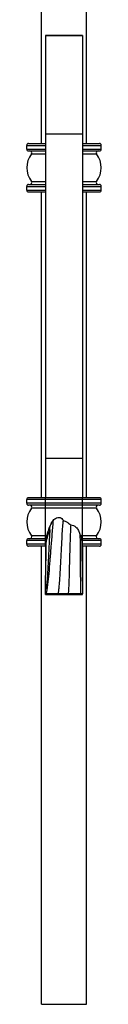
# Model space of a CAD drawing. Units: millimetres. Extents: x 35 to 2044, y 35 to 1435.
# Drawn here: x 1199 to 1219, y 339 to 603 of the extents above; entities that cross this region are included whole.
import ezdxf

# ---------------------------------------------------------------- set-up
doc = ezdxf.new("R2010")
doc.units = ezdxf.units.MM
doc.header["$LTSCALE"] = 7

msp = doc.modelspace()

# ---------------------------------------------------------------- linework, layer by layer
at = {"color": 7, "linetype": 'Continuous', "lineweight": 25}
for p, q in [((1202.71, 570.05), (1202.71, 704.07)), ((1202.71, 570.05), (1202.71, 704.07)), ((1214.71, 570.05), (1214.71, 704.07)), ((1213.71, 599.05), (1203.71, 599.05)), ((1203.71, 599.05), (1203.71, 599)), ((1203.71, 599), (1203.71, 572.66)), ((1203.71, 599), (1213.71, 599)), ((1213.71, 599.05), (1213.71, 599)), ((1213.71, 599), (1213.71, 572.66)), ((1203.71, 572.66), (1213.71, 572.66)), ((1203.71, 572.66), (1203.71, 485.63)), ((1213.71, 572.66), (1213.71, 485.63)), ((1198.71, 569.55), (1203.71, 569.55)), ((1198.71, 568.55), (1198.71, 569.55)), ((1198.71, 568.55), (1203.71, 568.55)), ((1199.21, 570.05), (1203.71, 570.05)), ((1199.21, 568.05), (1203.71, 568.05)), ((1213.71, 570.05), (1218.21, 570.05)), ((1213.71, 569.55), (1218.71, 569.55)), ((1213.71, 568.55), (1218.71, 568.55)), ((1213.71, 568.05), (1218.21, 568.05)), ((1218.71, 568.55), (1218.71, 569.55)), ((1199.97, 567.24), (1203.71, 567.24)), ((1213.71, 567.24), (1217.45, 567.24)), ((1198.71, 558.55), (1203.71, 558.55)), ((1198.71, 557.55), (1198.71, 558.55)), ((1198.71, 557.55), (1203.71, 557.55)), ((1199.21, 559.05), (1203.71, 559.05)), ((1199.97, 559.85), (1203.71, 559.85)), ((1213.71, 559.85), (1217.45, 559.85)), ((1213.71, 559.05), (1218.21, 559.05)), ((1213.71, 558.55), (1218.71, 558.55)), ((1213.71, 557.55), (1218.71, 557.55)), ((1218.71, 557.55), (1218.71, 558.55)), ((1199.21, 557.05), (1203.71, 557.05)), ((1202.71, 475), (1202.71, 557.05)), ((1202.71, 475), (1202.71, 557.05)), ((1213.71, 557.05), (1218.21, 557.05)), ((1214.71, 475), (1214.71, 557.05)), ((1203.71, 485.63), (1213.71, 485.63)), ((1203.71, 485.63), (1203.71, 475)), ((1213.71, 485.63), (1213.71, 475)), ((1198.71, 473.5), (1198.71, 474.5)), ((1203.71, 474.5), (1198.71, 474.5)), ((1203.71, 473.5), (1198.71, 473.5)), ((1203.71, 475), (1199.21, 475)), ((1203.71, 473), (1199.21, 473)), ((1203.71, 474.5), (1203.71, 475)), ((1213.71, 475), (1203.71, 475)), ((1203.71, 473.5), (1203.71, 474.5)), ((1213.71, 474.5), (1203.71, 474.5)), ((1213.71, 473.5), (1203.71, 473.5)), ((1203.71, 473), (1203.71, 473.5)), ((1213.71, 473), (1203.71, 473)), ((1203.71, 472.19), (1203.71, 473)), ((1213.71, 474.5), (1213.71, 475)), ((1218.21, 475), (1213.71, 475)), ((1213.71, 473.5), (1213.71, 474.5)), ((1218.71, 474.5), (1213.71, 474.5)), ((1213.71, 473), (1213.71, 473.5)), ((1218.71, 473.5), (1213.71, 473.5)), ((1218.21, 473), (1213.71, 473)), ((1213.71, 472.19), (1213.71, 473)), ((1218.71, 473.5), (1218.71, 474.5)), ((1203.71, 472.19), (1199.97, 472.19)), ((1203.71, 464.8), (1203.71, 472.19)), ((1213.71, 472.19), (1203.71, 472.19)), ((1213.71, 464.8), (1213.71, 472.19)), ((1217.45, 472.19), (1213.71, 472.19)), ((1203.71, 463.5), (1198.71, 463.5)), ((1198.71, 462.5), (1198.71, 463.5)), ((1203.71, 462.5), (1198.71, 462.5)), ((1203.71, 464), (1199.21, 464)), ((1203.71, 464.8), (1199.97, 464.8)), ((1203.71, 464), (1203.71, 464.8)), ((1203.71, 463.5), (1203.71, 464)), ((1204, 464), (1203.71, 464)), ((1203.71, 462.5), (1203.71, 463.5)), ((1203.71, 462), (1203.71, 462.5)), ((1213.71, 464), (1213.41, 464)), ((1217.45, 464.8), (1213.71, 464.8)), ((1213.71, 464), (1213.71, 464.8)), ((1213.71, 463.5), (1213.71, 464)), ((1218.21, 464), (1213.71, 464)), ((1213.71, 462.5), (1213.71, 463.5)), ((1218.71, 463.5), (1213.71, 463.5)), ((1213.71, 462), (1213.71, 462.5)), ((1218.71, 462.5), (1213.71, 462.5)), ((1218.71, 462.5), (1218.71, 463.5)), ((1203.71, 462), (1199.21, 462)), ((1202.71, 339.07), (1202.71, 462)), ((1202.71, 339.07), (1202.71, 462)), ((1203.93, 462), (1203.71, 462)), ((1203.71, 462), (1203.71, 454.13)), ((1218.21, 462), (1213.71, 462)), ((1213.71, 462), (1213.71, 454.13)), ((1214.71, 339.07), (1214.71, 462)), ((1203.71, 450.47), (1203.71, 454.13)), ((1213.71, 454.13), (1213.71, 449.19)), ((1203.71, 449.19), (1203.71, 450.47)), ((1207.04, 449.19), (1203.71, 449.19)), ((1203.71, 449.05), (1203.71, 449.19)), ((1209.82, 449.19), (1207.04, 449.19)), ((1213.15, 449.19), (1209.82, 449.19)), ((1213.71, 449.19), (1213.15, 449.19)), ((1213.71, 449.05), (1213.71, 449.19)), ((1203.71, 449.05), (1213.71, 449.05)), ((1202.71, 339.07), (1214.71, 339.07)), ((1202.71, 339.07), (1202.71, 339.07))]:
    msp.add_line(p, q, dxfattribs=at)
at = {"color": 8, "linetype": 'Continuous', "lineweight": 25}
for p, q in [((1204.1, 464.8), (1203.71, 464.8)), ((1203.97, 463.5), (1203.71, 463.5)), ((1203.94, 462.5), (1203.71, 462.5)), ((1213.71, 464.8), (1213.19, 464.8))]:
    msp.add_line(p, q, dxfattribs=at)
at = {"color": 7, "linetype": 'Continuous', "lineweight": 25}
for centre, radius, start, end in [((1199.21, 569.55), 0.5, 90, 180), ((1199.21, 568.55), 0.5, 180, 270), ((1199.57, 567.55), 0.5, 322.4449, 90), ((1217.85, 567.55), 0.5, 90, 217.5551), ((1218.21, 569.55), 0.5, 0, 90), ((1218.21, 568.55), 0.5, 270, 0), ((1204.77, 563.55), 6.06, 142.4449, 217.5551), ((1212.65, 563.55), 6.06, 322.4449, 37.5551), ((1199.21, 558.55), 0.5, 90, 180), ((1199.21, 557.55), 0.5, 180, 270), ((1199.57, 559.55), 0.5, 270, 37.5551), ((1217.85, 559.55), 0.5, 142.4449, 270), ((1218.21, 558.55), 0.5, 0, 90), ((1218.21, 557.55), 0.5, 270, 0), ((1199.21, 474.5), 0.5, 90, 180), ((1199.21, 473.5), 0.5, 180, 270), ((1199.57, 472.5), 0.5, 322.4449, 90), ((1217.85, 472.5), 0.5, 90, 217.5551), ((1218.21, 474.5), 0.5, 0, 90), ((1218.21, 473.5), 0.5, 270, 0), ((1204.77, 468.5), 6.06, 142.4449, 217.5551), ((1212.65, 468.5), 6.06, 322.4449, 37.5551), ((1199.21, 463.5), 0.5, 90, 180), ((1199.21, 462.5), 0.5, 180, 270), ((1199.57, 464.5), 0.5, 270, 37.5551), ((1217.85, 464.5), 0.5, 142.4449, 270), ((1218.21, 463.5), 0.5, 0, 90), ((1218.21, 462.5), 0.5, 270, 0)]:
    msp.add_arc(centre, radius, start, end, dxfattribs=at)
for points, knots in [([(1205.79, 468.92), (1205.74, 468.39), (1205.63, 467.33), (1205.44, 465), (1205.2, 461.88), (1204.92, 458.11), (1204.63, 454.58), (1204.36, 451.97), (1204.13, 450.35), (1203.92, 449.41), (1203.78, 449.26), (1203.71, 449.19)], [0, 0, 0, 0, 0.084795, 0.169524, 0.311471, 0.451855, 0.591182, 0.728747, 0.820015, 0.910244, 1, 1, 1, 1]), ([(1205.32, 468.18), (1205.12, 467.79), (1204.75, 467.04), (1204.49, 466.24), (1204.36, 465.87)], [0, 0, 0, 0, 0.532594, 1, 1, 1, 1]), ([(1204.89, 466.35), (1204.96, 466.94), (1205.07, 467.75), (1205.46, 468.54), (1205.68, 468.79), (1205.79, 468.92)], [0, 0, 0, 0, 0.5711584, 0.7824878, 1, 1, 1, 1]), ([(1205.79, 468.92), (1206.07, 469.18), (1206.54, 469.61), (1207.32, 469.77), (1207.92, 469.62), (1208.28, 469.29), (1208.41, 469.03), (1208.45, 468.96)], [0, 0, 0, 0, 0.349174, 0.570301, 0.751225, 0.933041, 1, 1, 1, 1]), ([(1208.45, 468.96), (1208.4, 468.41), (1208.29, 467.31), (1208.13, 464.7), (1207.96, 461.59), (1207.79, 458.16), (1207.61, 454.84), (1207.45, 452.28), (1207.3, 450.61), (1207.17, 449.56), (1207.09, 449.31), (1207.04, 449.19)], [0, 0, 0, 0, 0.1174512, 0.2358765, 0.3608021, 0.4864675, 0.6132003, 0.7407577, 0.826722, 0.9129486, 1, 1, 1, 1]), ([(1208.45, 468.96), (1208.64, 468.88), (1209.05, 468.69), (1209.47, 468.44), (1209.7, 468.31)], [0, 0, 0, 0, 0.453717, 1, 1, 1, 1]), ([(1209.7, 468.31), (1209.8, 468.24), (1210.07, 468.05), (1210.34, 467.85), (1210.51, 467.72)], [0, 0, 0, 0, 0.366856, 1, 1, 1, 1]), ([(1210.51, 467.72), (1210.48, 467.27), (1210.43, 466.38), (1210.35, 464.11), (1210.27, 461.34), (1210.18, 458.2), (1210.1, 455.05), (1210.02, 452.54), (1209.95, 450.82), (1209.88, 449.68), (1209.84, 449.35), (1209.82, 449.19)], [0, 0, 0, 0, 0.11255, 0.22777, 0.348509, 0.472106, 0.598763, 0.728621, 0.81743, 0.907684, 1, 1, 1, 1]), ([(1210.51, 467.72), (1210.77, 467.67), (1211.29, 467.57), (1212.03, 467.05), (1212.65, 466.24), (1212.87, 465.55), (1212.99, 465.19)], [0, 0, 0, 0, 0.203086, 0.405246, 0.698697, 1, 1, 1, 1]), ([(1204.89, 466.35), (1204.88, 466.04), (1204.8, 464.62), (1204.67, 461.84), (1204.49, 458.15), (1204.3, 454.89), (1204.11, 452.36), (1203.92, 451.01), (1203.78, 450.64), (1203.71, 450.47)], [0, 0, 0, 0, 0.047604, 0.221582, 0.389755, 0.552412, 0.708475, 0.85779, 1, 1, 1, 1]), ([(1203.95, 463.08), (1204.06, 463.63), (1204.2, 464.18), (1204.52, 465.27), (1204.7, 465.81), (1204.89, 466.35)], [0, 0, 0, 0, 0.5, 0.5, 1, 1, 1, 1]), ([(1204.35, 465.87), (1204.33, 465.82), (1204.13, 465.41), (1204, 464.44), (1203.97, 463.51), (1203.95, 463.08)], [0, 0, 0, 0, 0.075758, 0.569069, 1, 1, 1, 1]), ([(1212.99, 465.19), (1213, 464.62), (1213.01, 463.49), (1213.04, 461.03), (1213.06, 458.25), (1213.08, 455.3), (1213.1, 452.85), (1213.12, 451.07), (1213.14, 449.82), (1213.15, 449.4), (1213.15, 449.19)], [0, 0, 0, 0, 0.12844, 0.256246, 0.390522, 0.531283, 0.679303, 0.782498, 0.889145, 1, 1, 1, 1]), ([(1212.99, 465.19), (1213.06, 465.07), (1213.23, 464.76), (1213.4, 464.25), (1213.43, 463.86), (1213.45, 463.67)], [0, 0, 0, 0, 0.260814, 0.626226, 1, 1, 1, 1]), ([(1203.75, 453.86), (1203.75, 453.85), (1203.77, 453.7), (1203.8, 454.38), (1203.84, 455.89), (1203.88, 458.14), (1203.92, 460.64), (1203.94, 462.26), (1203.95, 463.08)], [0, 0, 0, 0, 0.021786, 0.203524, 0.403216, 0.619508, 0.804803, 1, 1, 1, 1]), ([(1213.45, 463.67), (1213.45, 463.53), (1213.47, 462.74), (1213.5, 460.98), (1213.54, 458.25), (1213.58, 455.34), (1213.62, 452.9), (1213.65, 451.11), (1213.68, 449.85), (1213.7, 449.41), (1213.71, 449.19)], [0, 0, 0, 0, 0.029902, 0.170478, 0.3189, 0.475139, 0.640184, 0.755633, 0.875288, 1, 1, 1, 1])]:
    msp.add_open_spline(points, degree=3, knots=knots, dxfattribs=at)

doc.saveas('drawing.dxf')
